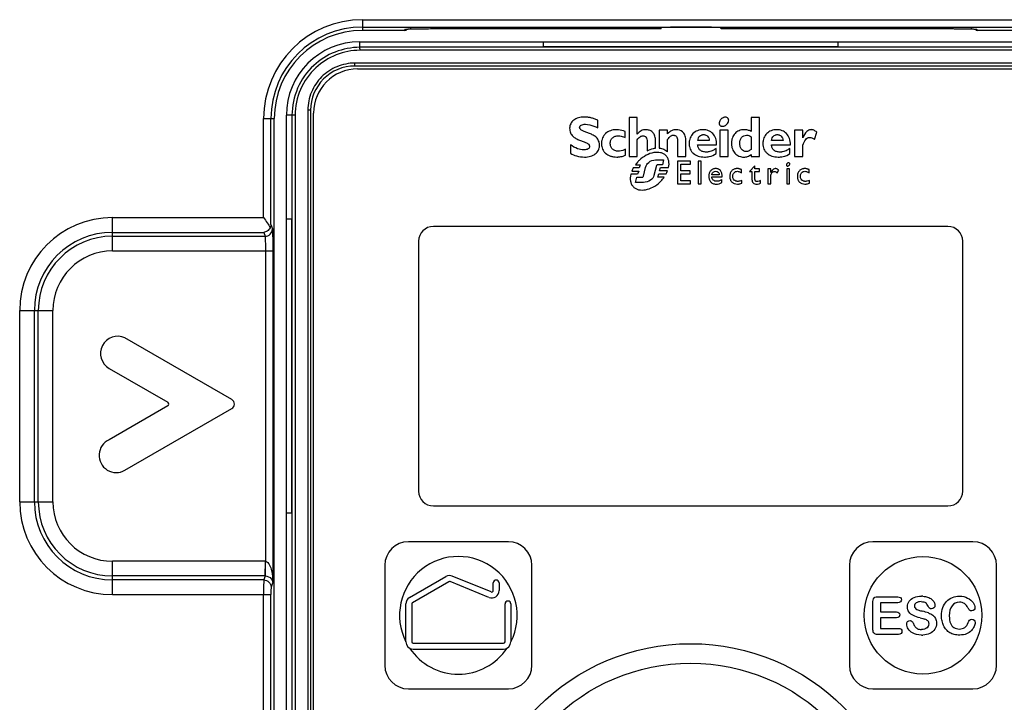
# Model space of a CAD drawing. Units: millimetres. Extents: x 0 to 841, y 0 to 594.
# Drawn here: x 388 to 455, y 308 to 355 of the extents above; entities that cross this region are included whole.
import ezdxf

# ---------------------------------------------------------------- set-up
doc = ezdxf.new("R2010")
doc.units = ezdxf.units.MM
doc.header["$LTSCALE"] = 46.255
doc.layers.add('00_COMPONENTS', color=7, linetype='CONTINUOUS')

msp = doc.modelspace()

# ---------------------------------------------------------------- linework, layer by layer
at = {"layer": '00_COMPONENTS', "color": 9, "linetype": 'Continuous'}
for p, q in [((411.78, 354.902), (411.78, 354.175)), ((411.78, 354.902), (456.28, 354.902)), ((411.78, 354.402), (456.28, 354.402)), ((416.967, 354.294), (417.009, 354.294)), ((451.252, 354.294), (451.306, 354.294)), ((414.63, 354.175), (414.709, 354.254)), ((453.552, 354.254), (453.631, 354.175)), ((411.6, 353.023), (411.6, 353.4)), ((456.939, 351.95), (411.262, 351.95)), ((407.198, 348.4), (406.6, 348.4)), ((406.984, 348.4), (406.984, 274.5)), ((407.198, 348.4), (407.198, 274.5)), ((408.063, 348.75), (408.063, 274.15)), ((408.25, 348.75), (408.063, 348.75)), ((405.053, 341.441), (405.053, 348.175)), ((405.053, 348.175), (405.78, 348.175)), ((405.553, 340.966), (405.553, 348.175)), ((394.78, 339.176), (394.78, 341.441)), ((394.78, 341.441), (405.053, 341.441)), ((405.553, 340.966), (405.651, 340.674)), ((394.78, 340.442), (405.062, 340.442)), ((405.062, 340.442), (405.151, 340.174)), ((394.78, 340.174), (405.151, 340.174)), ((394.78, 339.176), (405.676, 339.176)), ((405.176, 339.176), (405.176, 318.074)), ((405.676, 339.176), (405.676, 316.65)), ((388.465, 322.125), (388.465, 335.125)), ((388.465, 335.125), (390.729, 335.125)), ((389.463, 322.125), (389.463, 335.125)), ((389.731, 322.125), (389.731, 335.125)), ((390.729, 322.125), (390.729, 335.125)), ((388.465, 322.125), (390.729, 322.125)), ((394.78, 315.809), (394.78, 318.074)), ((405.151, 318.074), (394.78, 318.074)), ((405.151, 318.074), (405.151, 317.075)), ((405.159, 317.075), (405.176, 318.074)), ((405.151, 317.075), (394.78, 317.075)), ((405.062, 316.808), (394.78, 316.808)), ((405.151, 317.075), (405.062, 316.808)), ((405.676, 316.65), (405.562, 316.308)), ((394.78, 315.809), (405.553, 315.809)), ((405.053, 275.375), (405.053, 315.809)), ((405.553, 275.375), (405.553, 315.809))]:
    msp.add_line(p, q, dxfattribs=at)
at = {"layer": '00_COMPONENTS', "color": 7, "linetype": 'Continuous'}
for p, q in [((414.842, 354.263), (414.846, 354.267)), ((414.846, 354.267), (414.892, 354.269)), ((414.892, 354.269), (414.948, 354.271)), ((414.948, 354.271), (415.014, 354.273)), ((415.014, 354.273), (415.09, 354.275)), ((415.09, 354.275), (415.178, 354.278)), ((415.178, 354.278), (415.276, 354.28)), ((415.276, 354.28), (415.386, 354.282)), ((415.386, 354.282), (415.506, 354.284)), ((415.506, 354.284), (415.637, 354.286)), ((415.637, 354.286), (415.778, 354.287)), ((415.778, 354.287), (415.93, 354.289)), ((415.93, 354.289), (416.091, 354.29)), ((416.091, 354.29), (416.26, 354.291)), ((416.26, 354.291), (416.438, 354.292)), ((416.438, 354.292), (416.623, 354.293)), ((416.623, 354.293), (416.813, 354.293)), ((416.813, 354.293), (417.009, 354.294)), ((417.009, 354.294), (432.085, 354.294)), ((432.122, 354.367), (432.085, 354.294)), ((435.139, 354.384), (433.122, 354.384)), ((436.176, 354.294), (436.139, 354.367)), ((436.176, 354.294), (451.365, 354.294)), ((451.365, 354.294), (451.576, 354.293)), ((451.576, 354.293), (451.781, 354.292)), ((451.781, 354.292), (451.977, 354.292)), ((451.977, 354.292), (452.164, 354.29)), ((452.164, 354.29), (452.34, 354.289)), ((452.34, 354.289), (452.504, 354.287)), ((452.504, 354.287), (452.657, 354.285)), ((452.657, 354.285), (452.797, 354.283)), ((452.797, 354.283), (452.925, 354.281)), ((452.925, 354.281), (453.039, 354.279)), ((453.039, 354.279), (453.141, 354.276)), ((453.141, 354.276), (453.23, 354.274)), ((453.23, 354.274), (453.306, 354.271)), ((453.415, 354.267), (453.419, 354.263)), ((414.63, 354.175), (411.78, 354.175)), ((456.28, 354.175), (453.631, 354.175)), ((411.6, 353.4), (456.6, 353.4)), ((424.1, 353.046), (424.1, 353.4)), ((444.1, 353.046), (424.1, 353.046)), ((444.1, 353.4), (444.1, 353.046)), ((456.95, 351.75), (411.251, 351.75)), ((411.45, 351.55), (456.75, 351.55)), ((406.6, 274.5), (406.6, 348.4)), ((408.25, 348.75), (408.25, 274.15)), ((408.45, 274.35), (408.45, 348.55)), ((429.907, 348.246), (429.907, 345.6)), ((430.471, 348.246), (429.907, 348.246)), ((430.471, 347.122), (430.471, 348.246)), ((438.211, 348.246), (438.211, 347.31)), ((438.775, 348.246), (438.211, 348.246)), ((438.775, 345.595), (438.775, 348.246)), ((405.78, 275.576), (405.78, 348.175)), ((427.78, 347.556), (427.78, 348.072)), ((429.648, 346.887), (429.648, 347.307)), ((431.969, 347.389), (431.969, 346.17)), ((432.532, 347.389), (431.969, 347.389)), ((432.532, 347.132), (432.532, 347.389)), ((436.082, 347.389), (436.082, 345.594)), ((436.645, 347.389), (436.082, 347.389)), ((436.645, 345.594), (436.645, 347.389)), ((438.211, 346.942), (438.211, 346.085)), ((441.162, 347.391), (441.162, 345.597)), ((441.726, 347.391), (441.162, 347.391)), ((441.726, 346.876), (441.726, 347.391)), ((442.523, 346.763), (442.678, 347.26)), ((425.922, 346.389), (425.922, 345.818)), ((430.471, 345.6), (430.471, 346.737)), ((431.139, 346.616), (431.139, 345.986)), ((431.703, 346.165), (431.703, 346.737)), ((432.532, 345.913), (432.532, 346.751)), ((433.206, 346.689), (433.206, 345.599)), ((433.769, 345.599), (433.769, 346.735)), ((434.576, 346.396), (435.864, 346.396)), ((435.366, 346.693), (434.588, 346.693)), ((439.596, 346.396), (440.883, 346.396)), ((440.387, 346.693), (439.607, 346.693)), ((441.726, 345.597), (441.726, 346.371)), ((429.675, 345.683), (429.675, 346.088)), ((429.907, 345.6), (430.471, 345.6)), ((433.206, 345.599), (433.769, 345.599)), ((435.832, 345.8), (435.832, 346.151)), ((436.082, 345.594), (436.645, 345.594)), ((438.211, 345.74), (438.211, 345.595)), ((438.211, 345.595), (438.775, 345.595)), ((440.853, 345.8), (440.853, 346.151)), ((441.162, 345.597), (441.726, 345.597)), ((430.342, 345.04), (430.675, 345.04)), ((430.675, 345.04), (430.597, 344.819)), ((431.786, 344.993), (431.606, 344.312)), ((431.715, 345.363), (432.26, 345.363)), ((432.19, 345.041), (431.861, 345.041)), ((432.26, 345.363), (432.19, 345.041)), ((433.207, 345.283), (433.207, 343.74)), ((434.081, 345.283), (433.207, 345.283)), ((433.426, 344.619), (433.426, 345.084)), ((433.426, 345.084), (434.081, 345.084)), ((434.081, 345.084), (434.081, 345.283)), ((434.615, 345.283), (434.615, 343.74)), ((434.816, 345.283), (434.615, 345.283)), ((434.816, 343.74), (434.816, 345.283)), ((438.469, 344.968), (438.092, 344.577)), ((438.469, 344.757), (438.469, 344.968)), ((430.495, 344.389), (430.03, 344.389)), ((430.098, 344.61), (430.57, 344.61)), ((430.597, 344.819), (430.199, 344.819)), ((430.57, 344.61), (430.495, 344.389)), ((430.895, 344.264), (431.037, 344.859)), ((431.868, 344.195), (431.934, 344.415)), ((431.934, 344.415), (432.434, 344.415)), ((431.984, 344.625), (432.045, 344.846)), ((432.531, 344.625), (431.984, 344.625)), ((432.045, 344.846), (432.599, 344.846)), ((434.058, 344.619), (433.426, 344.619)), ((433.426, 343.94), (433.426, 344.419)), ((433.426, 344.419), (434.058, 344.419)), ((434.058, 344.419), (434.058, 344.619)), ((435.531, 344.219), (436.246, 344.219)), ((436.046, 344.352), (435.535, 344.352)), ((437.555, 344.49), (437.555, 344.707)), ((438.092, 344.577), (438.269, 344.577)), ((438.269, 344.577), (438.269, 344.039)), ((438.791, 344.757), (438.469, 344.757)), ((438.469, 344.054), (438.469, 344.577)), ((438.469, 344.577), (438.791, 344.577)), ((438.791, 344.577), (438.791, 344.757)), ((439.357, 344.757), (439.357, 343.74)), ((439.558, 344.757), (439.357, 344.757)), ((439.558, 344.522), (439.558, 344.757)), ((439.558, 343.74), (439.558, 344.27)), ((439.992, 344.482), (440.098, 344.659)), ((440.63, 344.757), (440.63, 343.74)), ((440.83, 344.757), (440.63, 344.757)), ((440.83, 343.74), (440.83, 344.757)), ((442.153, 344.49), (442.153, 344.707)), ((430.355, 343.834), (430.447, 344.184)), ((430.888, 343.834), (430.355, 343.834)), ((430.447, 344.184), (430.789, 344.184)), ((432.297, 344.195), (431.868, 344.195)), ((433.207, 343.74), (434.1, 343.74)), ((434.1, 343.94), (433.426, 343.94)), ((434.1, 343.74), (434.1, 343.94)), ((434.615, 343.74), (434.816, 343.74)), ((436.228, 343.84), (436.228, 344.035)), ((437.578, 343.779), (437.578, 343.977)), ((438.843, 343.788), (438.843, 343.976)), ((439.357, 343.74), (439.558, 343.74)), ((440.63, 343.74), (440.83, 343.74)), ((442.176, 343.779), (442.176, 343.977)), ((406.6, 341.35), (406.954, 341.35)), ((406.954, 341.35), (406.954, 321.35)), ((451.6, 340.839), (416.6, 340.839)), ((415.6, 339.839), (415.6, 322.839)), ((452.6, 322.839), (452.6, 339.839)), ((402.895, 329.068), (395.621, 333.268)), ((394.547, 331.192), (398.54, 328.886)), ((398.54, 328.644), (394.547, 326.338)), ((395.621, 324.262), (402.895, 328.462)), ((416.6, 321.839), (451.6, 321.839)), ((406.954, 321.35), (406.6, 321.35)), ((421.7, 319.4), (414.9, 319.4)), ((453.3, 319.4), (446.5, 319.4)), ((413.3, 317.8), (413.3, 311)), ((423.3, 311), (423.3, 317.8)), ((444.9, 317.8), (444.9, 311)), ((454.9, 311), (454.9, 317.8)), ((414.978, 315.605), (417.451, 317.033)), ((420.535, 315.986), (417.89, 317.063)), ((417.651, 316.686), (415.178, 315.258)), ((420.384, 315.615), (417.739, 316.692)), ((420.673, 316.078), (420.673, 316.6)), ((421.073, 316.6), (421.073, 316.078)), ((446.818, 315.656), (448.185, 315.656)), ((414.728, 312.601), (414.728, 315.172)), ((415.128, 315.172), (415.128, 312.6)), ((421.473, 312.6), (421.473, 315.172)), ((421.873, 315.172), (421.873, 312.601)), ((446.5, 313.417), (446.5, 315.339)), ((448.185, 315.257), (447.018, 315.257)), ((447.018, 315.257), (447.018, 314.629)), ((447.018, 314.629), (448.093, 314.629)), ((448.093, 314.239), (447.018, 314.239)), ((447.018, 314.239), (447.018, 313.511)), ((447.018, 313.511), (448.225, 313.511)), ((448.225, 313.1), (446.818, 313.1)), ((415.228, 312.5), (421.373, 312.5)), ((415.228, 312.1), (421.373, 312.1)), ((414.9, 309.4), (421.7, 309.4)), ((446.5, 309.4), (453.3, 309.4))]:
    msp.add_line(p, q, dxfattribs=at)
for points in [[(414.768, 354.261), (414.768, 354.261), (414.77, 354.262), (414.776, 354.262), (414.785, 354.263), (414.796, 354.264), (414.81, 354.265), (414.827, 354.266), (414.846, 354.267)], [(453.306, 354.271), (453.369, 354.269), (453.396, 354.268), (453.42, 354.266), (453.44, 354.265), (453.457, 354.264), (453.471, 354.263), (453.482, 354.262), (453.486, 354.262)]]:
    msp.add_lwpolyline(points, dxfattribs=at)
for centre, radius in [((449.9, 314.4), 4), ((434.1, 297.8), 14.671), ((434.1, 297.8), 13.339)]:
    msp.add_circle(centre, radius, dxfattribs=at)
at = {"layer": '00_COMPONENTS', "color": 9, "linetype": 'Continuous'}
for centre, radius, start, end in [((411.78, 348.175), 6.727, 90, 180), ((411.78, 348.175), 6.227, 90, 180), ((415.619, 334.207), 20.075, 91.48338, 91.67941), ((452.646, 334.378), 19.904, 88.31569, 88.50949), ((434.1, -14914.887), 15267.927, 89.9155655, 90.0844353), ((434.1, -14899.962), 15252.801, 89.915523, 90.084477), ((394.78, 335.125), 6.316, 90, 180), ((394.78, 335.125), 5.317, 90, 180), ((394.78, 335.125), 5.05, 90, 180), ((394.78, 335.125), 4.051, 90, 180), ((394.78, 322.125), 6.316, 180, 270), ((394.78, 322.125), 5.317, 180, 270), ((394.78, 322.125), 5.05, 180, 270), ((394.78, 322.125), 4.051, 180, 270)]:
    msp.add_arc(centre, radius, start, end, dxfattribs=at)
at = {"layer": '00_COMPONENTS', "color": 7, "linetype": 'Continuous'}
for centre, radius, start, end in [((411.78, 348.175), 6, 90, 180), ((411.6, 348.4), 5, 90, 180), ((411.25, 348.75), 3, 89.99346, 180), ((411.45, 348.55), 3, 90, 180), ((416.6, 339.839), 1, 90, 180), ((451.6, 339.839), 1, 0, 90), ((395.132, 332.205), 1.17, 65.27963, 240), ((398.47, 328.765), 0.14, 300, 60), ((402.72, 328.765), 0.35, 300, 60), ((395.036, 325.275), 1.17, 114.72037, 300), ((416.6, 322.839), 1, 180, 270), ((451.6, 322.839), 1, 270, 360), ((414.9, 317.8), 1.6, 90, 180), ((421.7, 317.8), 1.6, 0, 90), ((446.5, 317.8), 1.6, 90, 180), ((453.3, 317.8), 1.6, 0, 90), ((418.3, 314.4), 4, 333.26898, 206.73102), ((417.701, 316.6), 0.5, 67.83993, 120), ((420.873, 316.6), 0.2, 0, 180), ((417.701, 316.6), 0.1, 67.83993, 120), ((415.228, 315.172), 0.5, 120, 180), ((420.573, 316.078), 0.5, 247.83993, 360), ((420.573, 316.078), 0.1, 247.83993, 360), ((449.804, 314.059), 1.64, 86.64236, 90.04115), ((415.228, 315.172), 0.1, 120, 180), ((421.673, 315.172), 0.2, 0, 180), ((449.811, 314.839), 1.783, 269.97371, 272.87626), ((415.228, 312.6), 0.5, 180, 270), ((418.3, 314.4), 4, 213.9959, 326.0041), ((415.228, 312.6), 0.1, 180, 270), ((421.373, 312.6), 0.5, 270, 360), ((421.373, 312.6), 0.1, 270, 360), ((414.9, 311), 1.6, 180, 270), ((421.7, 311), 1.6, 270, 360), ((446.5, 311), 1.6, 180, 270), ((453.3, 311), 1.6, 270, 360)]:
    msp.add_arc(centre, radius, start, end, dxfattribs=at)
for centre, major_axis, ratio, start_param, end_param in [((414.63, 354.475), (0.212, 0.212), 0.999695, -2.356347, -1.570796), ((433.122, 354.367), (1, 0), 0.017455, 1.570796, 3.132866), ((435.139, 354.367), (1, 0), 0.017455, 0.008727, 1.570796), ((453.631, 354.475), (0.212, -0.212), 0.999695, -1.570796, -0.785246)]:
    msp.add_ellipse(centre, major_axis=major_axis, ratio=ratio, start_param=start_param, end_param=end_param, dxfattribs=at)
at = {"layer": '00_COMPONENTS', "color": 9, "linetype": 'Continuous'}
for points, knots in [([(414.709, 354.254), (414.715, 354.26), (414.748, 354.258), (414.807, 354.267), (414.908, 354.269), (414.986, 354.273), (415.031, 354.274)], [0, 0, 0, 0, 0.07742, 0.271995, 0.581316, 1, 1, 1, 1]), ([(415.099, 354.276), (415.219, 354.279), (415.842, 354.291), (416.465, 354.293), (416.967, 354.294)], [0, 0, 0, 0, 0.192819, 1, 1, 1, 1]), ([(451.306, 354.294), (451.487, 354.294), (452.107, 354.292), (452.726, 354.287), (453.164, 354.276)], [0, 0, 0, 0, 0.292768, 1, 1, 1, 1]), ([(453.232, 354.274), (453.255, 354.273), (453.334, 354.271), (453.412, 354.268), (453.466, 354.264)], [0, 0, 0, 0, 0.306136, 1, 1, 1, 1]), ([(453.466, 354.264), (453.472, 354.264), (453.493, 354.263), (453.513, 354.261), (453.527, 354.259)], [0, 0, 0, 0, 0.305513, 1, 1, 1, 1]), ([(453.527, 354.259), (453.531, 354.259), (453.539, 354.257), (453.548, 354.258), (453.552, 354.254)], [0, 0, 0, 0, 0.391244, 1, 1, 1, 1]), ([(411.612, 352.823), (411.612, 352.848), (411.611, 352.895), (411.609, 352.95), (411.607, 352.985), (411.605, 353.004), (411.603, 353.015), (411.602, 353.022), (411.6, 353.023)], [0, 0, 0, 0, 0.374738, 0.69544, 0.819664, 0.91352, 0.974028, 1, 1, 1, 1]), ([(411.612, 352.823), (411.063, 352.822), (409.954, 352.612), (409.002, 352.007), (408.601, 351.632)], [0, 0, 0, 0, 0.499936, 1, 1, 1, 1]), ([(408.461, 351.787), (408, 351.359), (407.247, 350.301), (406.985, 349.029), (406.984, 348.4)], [0, 0, 0, 0, 0.499867, 1, 1, 1, 1]), ([(408.601, 351.632), (408.163, 351.223), (407.447, 350.213), (407.198, 349), (407.198, 348.4)], [0, 0, 0, 0, 0.499855, 1, 1, 1, 1]), ([(411.262, 351.95), (410.846, 351.95), (410.005, 351.783), (408.942, 351.072), (408.23, 350.008), (408.064, 349.166), (408.063, 348.75)], [0, 0, 0, 0, 0.249825, 0.499725, 0.749792, 1, 1, 1, 1]), ([(411.25, 351.75), (411.252, 351.75), (411.253, 351.757), (411.255, 351.767), (411.257, 351.786), (411.26, 351.821), (411.261, 351.877), (411.262, 351.924), (411.262, 351.95)], [0, 0, 0, 0, 0.02225, 0.079836, 0.172099, 0.296086, 0.619704, 1, 1, 1, 1]), ([(405.151, 340.174), (405.278, 340.175), (405.544, 340.281), (405.651, 340.546), (405.651, 340.674)], [0, 0, 0, 0, 0.500215, 1, 1, 1, 1]), ([(405.651, 340.674), (405.657, 340.657), (405.656, 340.595), (405.664, 340.473), (405.667, 340.285), (405.67, 340.139), (405.671, 340.057)], [0, 0, 0, 0, 0.088484, 0.292082, 0.600975, 1, 1, 1, 1]), ([(405.151, 340.174), (405.155, 340.166), (405.156, 340.135), (405.162, 340.074), (405.165, 339.979), (405.171, 339.801), (405.174, 339.529), (405.176, 339.3), (405.176, 339.176)], [0, 0, 0, 0, 0.028177, 0.090903, 0.186157, 0.310635, 0.628581, 1, 1, 1, 1]), ([(405.176, 318.074), (405.305, 318.064), (405.446, 317.861), (405.537, 317.625), (405.644, 317.242), (405.674, 316.913), (405.676, 316.65)], [0, 0, 0, 0, 0.24795, 0.374182, 0.499928, 1, 1, 1, 1]), ([(405.062, 316.808), (405.057, 316.778), (405.061, 316.674), (405.054, 316.465), (405.055, 316.162), (405.053, 315.933), (405.053, 315.809)], [0, 0, 0, 0, 0.090617, 0.310597, 0.628787, 1, 1, 1, 1]), ([(405.062, 316.808), (405.189, 316.808), (405.455, 316.701), (405.562, 316.436), (405.562, 316.308)], [0, 0, 0, 0, 0.500215, 1, 1, 1, 1]), ([(405.151, 317.075), (405.307, 317.074), (405.567, 316.972), (405.671, 316.735), (405.676, 316.65)], [0, 0, 0, 0, 0.648448, 1, 1, 1, 1]), ([(405.562, 316.308), (405.557, 316.294), (405.561, 316.241), (405.554, 316.137), (405.554, 315.985), (405.553, 315.871), (405.553, 315.809)], [0, 0, 0, 0, 0.090757, 0.310723, 0.628855, 1, 1, 1, 1])]:
    msp.add_open_spline(points, degree=3, knots=knots, dxfattribs=at)
at = {"layer": '00_COMPONENTS', "color": 7, "linetype": 'Continuous'}
for points, knots in [([(411.6, 353.023), (411.028, 353.022), (409.874, 352.804), (408.88, 352.176), (408.461, 351.787)], [0, 0, 0, 0, 0.499945, 1, 1, 1, 1]), ([(427.78, 348.072), (427.701, 348.106), (427.549, 348.166), (427.322, 348.232), (427.137, 348.265), (426.991, 348.277), (426.88, 348.28), (426.769, 348.276), (426.629, 348.263), (426.466, 348.231), (426.291, 348.165), (426.098, 348.05), (425.914, 347.841), (425.868, 347.624), (425.868, 347.517)], [0, 0, 0, 0, 0.109533, 0.208875, 0.302863, 0.349448, 0.396589, 0.444801, 0.490891, 0.577027, 0.655959, 0.728926, 0.863302, 1, 1, 1, 1]), ([(436.671, 348.144), (436.665, 348.16), (436.648, 348.192), (436.598, 348.243), (436.51, 348.279), (436.411, 348.273), (436.33, 348.248), (436.267, 348.216), (436.207, 348.175), (436.139, 348.111), (436.074, 348.02), (436.041, 347.916), (436.041, 347.836), (436.05, 347.799), (436.056, 347.782)], [0, 0, 0, 0, 0.054724, 0.107124, 0.213739, 0.333842, 0.401053, 0.473444, 0.547605, 0.62009, 0.7581, 0.884448, 0.943431, 1, 1, 1, 1]), ([(426.881, 345.561), (427.018, 345.561), (427.277, 345.59), (427.569, 345.724), (427.739, 345.883), (427.831, 346.024), (427.878, 346.158), (427.897, 346.274), (427.902, 346.362), (427.898, 346.448), (427.884, 346.549), (427.848, 346.665), (427.78, 346.787), (427.662, 346.925), (427.475, 347.057), (427.228, 347.169), (426.985, 347.256), (426.773, 347.336), (426.626, 347.415), (426.558, 347.503), (426.544, 347.567), (426.552, 347.623), (426.582, 347.683), (426.659, 347.744), (426.787, 347.785), (426.885, 347.793), (426.939, 347.793)], [0, 0, 0, 0, 0.105973, 0.198095, 0.240943, 0.283206, 0.32664, 0.349447, 0.37329, 0.394742, 0.414898, 0.452289, 0.487413, 0.521749, 0.590986, 0.661564, 0.729675, 0.789605, 0.8364, 0.855219, 0.873393, 0.885657, 0.89777, 0.924588, 0.95824, 1, 1, 1, 1]), ([(426.939, 347.793), (427.137, 347.793), (427.426, 347.708), (427.694, 347.594), (427.78, 347.556)], [0, 0, 0, 0, 0.676833, 1, 1, 1, 1]), ([(436.056, 347.782), (436.057, 347.782), (436.063, 347.765), (436.08, 347.733), (436.129, 347.682), (436.217, 347.647), (436.316, 347.652), (436.397, 347.678), (436.461, 347.709), (436.52, 347.75), (436.588, 347.814), (436.653, 347.906), (436.686, 348.009), (436.687, 348.089), (436.678, 348.126), (436.671, 348.144)], [0, 0, 0, 0, 0.000615, 0.055021, 0.107121, 0.213378, 0.333464, 0.400719, 0.473139, 0.547406, 0.619978, 0.75808, 0.884321, 0.94312, 1, 1, 1, 1]), ([(425.868, 347.517), (425.868, 347.413), (425.9, 347.214), (426.069, 346.975), (426.294, 346.818), (426.541, 346.709), (426.784, 346.625), (426.996, 346.544), (427.167, 346.453), (427.222, 346.342), (427.222, 346.292)], [0, 0, 0, 0, 0.159686, 0.297979, 0.435275, 0.575047, 0.710092, 0.829255, 0.92341, 1, 1, 1, 1]), ([(429.045, 347.423), (428.907, 347.423), (428.641, 347.382), (428.354, 347.214), (428.19, 347.028), (428.099, 346.866), (428.053, 346.715), (428.034, 346.587), (428.029, 346.487), (428.033, 346.386), (428.052, 346.258), (428.097, 346.107), (428.187, 345.946), (428.353, 345.761), (428.584, 345.635), (428.848, 345.572), (429.02, 345.56), (429.121, 345.563), (429.148, 345.564)], [0, 0, 0, 0, 0.130051, 0.247782, 0.304961, 0.36245, 0.421636, 0.452369, 0.484091, 0.51629, 0.547282, 0.60642, 0.663364, 0.719963, 0.838472, 0.903972, 0.97505, 1, 1, 1, 1]), ([(429.169, 345.964), (429.095, 345.964), (428.952, 345.985), (428.799, 346.08), (428.714, 346.184), (428.667, 346.275), (428.644, 346.361), (428.634, 346.434), (428.632, 346.491), (428.634, 346.548), (428.644, 346.62), (428.668, 346.704), (428.716, 346.795), (428.804, 346.897), (428.964, 346.989), (429.111, 347.009), (429.189, 347.009)], [0, 0, 0, 0, 0.131366, 0.24933, 0.307527, 0.367204, 0.429987, 0.463054, 0.49745, 0.53133, 0.563881, 0.625726, 0.68479, 0.742926, 0.863093, 1, 1, 1, 1]), ([(429.648, 347.307), (429.501, 347.361), (429.298, 347.409), (429.093, 347.423), (429.045, 347.423)], [0, 0, 0, 0, 0.764124, 1, 1, 1, 1]), ([(429.189, 347.009), (429.306, 347.009), (429.466, 346.972), (429.611, 346.907), (429.648, 346.887)], [0, 0, 0, 0, 0.73654, 1, 1, 1, 1]), ([(431.703, 346.737), (431.703, 346.842), (431.674, 347.039), (431.514, 347.273), (431.327, 347.378), (431.168, 347.416), (431.033, 347.427), (430.886, 347.412), (430.675, 347.332), (430.546, 347.213), (430.471, 347.122)], [0, 0, 0, 0, 0.183111, 0.333063, 0.473233, 0.543538, 0.614056, 0.706482, 0.797048, 1, 1, 1, 1]), ([(430.471, 346.737), (430.524, 346.813), (430.621, 346.945), (430.781, 347.009), (430.848, 347.009)], [0, 0, 0, 0, 0.584552, 1, 1, 1, 1]), ([(430.848, 347.009), (430.888, 347.009), (430.97, 346.996), (431.118, 346.877), (431.139, 346.719), (431.139, 346.616)], [0, 0, 0, 0, 0.222919, 0.437054, 1, 1, 1, 1]), ([(433.116, 347.423), (433.01, 347.423), (432.781, 347.377), (432.609, 347.221), (432.532, 347.132)], [0, 0, 0, 0, 0.474593, 1, 1, 1, 1]), ([(432.532, 346.751), (432.564, 346.799), (432.624, 346.882), (432.721, 346.981), (432.807, 347.029), (432.875, 347.045), (432.928, 347.048), (432.983, 347.044), (433.055, 347.024), (433.137, 346.965), (433.197, 346.841), (433.206, 346.744), (433.206, 346.689)], [0, 0, 0, 0, 0.170019, 0.298653, 0.402055, 0.450671, 0.500394, 0.557008, 0.611069, 0.717764, 0.840378, 1, 1, 1, 1]), ([(433.769, 346.735), (433.769, 346.847), (433.739, 347.053), (433.523, 347.347), (433.268, 347.423), (433.116, 347.423)], [0, 0, 0, 0, 0.31833, 0.568753, 1, 1, 1, 1]), ([(434.939, 347.423), (434.81, 347.423), (434.558, 347.381), (434.292, 347.21), (434.14, 347.024), (434.056, 346.861), (434.013, 346.71), (433.995, 346.583), (433.991, 346.482), (433.995, 346.382), (434.014, 346.254), (434.059, 346.104), (434.149, 345.944), (434.316, 345.761), (434.614, 345.598), (434.888, 345.562), (435.033, 345.562)], [0, 0, 0, 0, 0.127165, 0.244319, 0.302474, 0.361758, 0.423403, 0.455535, 0.488725, 0.522093, 0.554232, 0.615632, 0.674875, 0.733878, 0.857689, 1, 1, 1, 1]), ([(434.588, 346.693), (434.593, 346.75), (434.616, 346.855), (434.699, 346.989), (434.804, 347.056), (434.9, 347.082), (434.977, 347.088), (435.055, 347.082), (435.15, 347.056), (435.254, 346.987), (435.338, 346.854), (435.361, 346.749), (435.366, 346.693)], [0, 0, 0, 0, 0.13973, 0.26026, 0.375239, 0.435882, 0.500829, 0.565068, 0.62542, 0.740762, 0.861625, 1, 1, 1, 1]), ([(435.864, 346.396), (435.87, 346.542), (435.84, 346.822), (435.632, 347.17), (435.312, 347.38), (435.064, 347.423), (434.939, 347.423)], [0, 0, 0, 0, 0.283841, 0.526977, 0.758785, 1, 1, 1, 1]), ([(438.211, 347.31), (438.138, 347.346), (438.024, 347.389), (437.864, 347.418), (437.753, 347.424), (437.65, 347.42), (437.531, 347.403), (437.338, 347.346), (437.145, 347.212), (437.009, 347.03), (436.932, 346.87), (436.894, 346.721), (436.878, 346.594), (436.874, 346.495), (436.878, 346.396), (436.894, 346.27), (436.932, 346.123), (437.007, 345.962), (437.14, 345.779), (437.286, 345.67), (437.396, 345.624), (437.406, 345.62)], [0, 0, 0, 0, 0.081534, 0.121427, 0.161906, 0.193492, 0.224018, 0.282541, 0.394259, 0.450916, 0.509639, 0.571601, 0.604167, 0.63794, 0.671052, 0.70316, 0.764695, 0.823375, 0.87998, 0.989947, 1, 1, 1, 1]), ([(437.444, 346.482), (437.444, 346.627), (437.483, 346.853), (437.703, 347.026), (437.83, 347.047), (437.895, 347.047)], [0, 0, 0, 0, 0.537107, 0.759601, 1, 1, 1, 1]), ([(437.895, 347.047), (437.951, 347.047), (438.063, 347.022), (438.166, 346.974), (438.211, 346.942)], [0, 0, 0, 0, 0.500422, 1, 1, 1, 1]), ([(439.958, 347.423), (439.829, 347.423), (439.577, 347.381), (439.311, 347.21), (439.16, 347.024), (439.075, 346.861), (439.032, 346.71), (439.015, 346.583), (439.01, 346.482), (439.015, 346.382), (439.033, 346.254), (439.079, 346.104), (439.169, 345.944), (439.335, 345.761), (439.634, 345.598), (439.907, 345.562), (440.051, 345.562)], [0, 0, 0, 0, 0.127156, 0.244283, 0.302433, 0.361723, 0.423382, 0.455524, 0.488727, 0.522107, 0.554257, 0.615678, 0.674938, 0.733952, 0.857755, 1, 1, 1, 1]), ([(439.607, 346.693), (439.613, 346.75), (439.635, 346.855), (439.718, 346.989), (439.823, 347.056), (439.918, 347.082), (439.996, 347.088), (440.073, 347.082), (440.169, 347.056), (440.274, 346.987), (440.358, 346.855), (440.382, 346.749), (440.387, 346.693)], [0, 0, 0, 0, 0.139695, 0.260023, 0.374647, 0.435148, 0.500042, 0.564273, 0.624723, 0.740416, 0.861562, 1, 1, 1, 1]), ([(440.883, 346.396), (440.889, 346.542), (440.858, 346.822), (440.651, 347.17), (440.331, 347.38), (440.083, 347.423), (439.958, 347.423)], [0, 0, 0, 0, 0.283851, 0.527032, 0.758858, 1, 1, 1, 1]), ([(442.678, 347.26), (442.613, 347.308), (442.522, 347.373), (442.391, 347.418), (442.307, 347.427), (442.225, 347.419), (442.116, 347.383), (441.907, 347.231), (441.796, 347.026), (441.726, 346.876)], [0, 0, 0, 0, 0.192962, 0.264104, 0.330419, 0.394811, 0.459908, 0.603171, 1, 1, 1, 1]), ([(441.726, 346.371), (441.777, 346.507), (441.853, 346.695), (442.036, 346.869), (442.19, 346.908), (442.359, 346.863), (442.463, 346.801), (442.523, 346.763)], [0, 0, 0, 0, 0.39423, 0.537844, 0.670619, 0.805482, 1, 1, 1, 1]), ([(426.83, 346.048), (426.687, 346.048), (426.357, 346.11), (426.076, 346.287), (425.922, 346.389)], [0, 0, 0, 0, 0.435808, 1, 1, 1, 1]), ([(427.222, 346.292), (427.222, 346.256), (427.206, 346.183), (427.118, 346.099), (426.987, 346.055), (426.886, 346.048), (426.83, 346.048)], [0, 0, 0, 0, 0.207118, 0.4155, 0.671193, 1, 1, 1, 1]), ([(435.832, 346.151), (435.773, 346.108), (435.662, 346.035), (435.494, 345.951), (435.358, 345.913), (435.25, 345.9), (435.154, 345.896), (435.045, 345.903), (434.931, 345.928), (434.83, 345.969), (434.717, 346.044), (434.61, 346.185), (434.581, 346.324), (434.576, 346.396)], [0, 0, 0, 0, 0.137688, 0.251595, 0.353373, 0.403687, 0.455606, 0.535678, 0.608707, 0.676134, 0.739778, 0.863818, 1, 1, 1, 1]), ([(438.211, 346.085), (438.161, 346.04), (438.083, 345.981), (437.977, 345.947), (437.92, 345.939), (437.859, 345.936), (437.783, 345.944), (437.668, 345.982), (437.546, 346.084), (437.46, 346.267), (437.444, 346.407), (437.444, 346.482)], [0, 0, 0, 0, 0.174499, 0.249241, 0.286558, 0.324961, 0.407532, 0.485232, 0.637478, 0.804532, 1, 1, 1, 1]), ([(440.853, 346.151), (440.793, 346.108), (440.682, 346.035), (440.514, 345.951), (440.377, 345.913), (440.269, 345.9), (440.173, 345.896), (440.065, 345.903), (439.951, 345.928), (439.85, 345.969), (439.737, 346.044), (439.63, 346.185), (439.6, 346.324), (439.596, 346.396)], [0, 0, 0, 0, 0.137711, 0.251746, 0.353791, 0.404298, 0.456454, 0.536082, 0.608839, 0.676132, 0.739736, 0.863813, 1, 1, 1, 1]), ([(425.922, 345.818), (426.053, 345.751), (426.354, 345.598), (426.694, 345.561), (426.881, 345.561)], [0, 0, 0, 0, 0.440847, 1, 1, 1, 1]), ([(429.148, 345.564), (429.169, 345.566), (429.24, 345.571), (429.418, 345.599), (429.572, 345.645), (429.675, 345.683)], [0, 0, 0, 0, 0.118208, 0.392092, 1, 1, 1, 1]), ([(429.675, 346.088), (429.543, 346.039), (429.378, 345.975), (429.203, 345.964), (429.169, 345.964)], [0, 0, 0, 0, 0.805717, 1, 1, 1, 1]), ([(432.599, 344.846), (432.63, 344.993), (432.643, 345.222), (432.559, 345.464), (432.487, 345.581), (432.398, 345.685), (432.256, 345.789), (431.975, 345.891), (431.557, 345.884), (431.048, 345.697), (430.737, 345.469), (430.592, 345.33)], [0, 0, 0, 0, 0.156713, 0.22817, 0.263251, 0.298544, 0.37011, 0.443665, 0.605139, 0.791198, 1, 1, 1, 1]), ([(431.139, 345.986), (431.274, 346.055), (431.461, 346.126), (431.656, 346.159), (431.703, 346.165)], [0, 0, 0, 0, 0.763432, 1, 1, 1, 1]), ([(431.969, 346.17), (432.075, 346.159), (432.279, 346.106), (432.468, 345.993), (432.532, 345.913)], [0, 0, 0, 0, 0.509528, 1, 1, 1, 1]), ([(435.033, 345.562), (435.143, 345.562), (435.426, 345.58), (435.695, 345.699), (435.832, 345.8)], [0, 0, 0, 0, 0.393708, 1, 1, 1, 1]), ([(437.712, 345.561), (437.8, 345.561), (437.983, 345.585), (438.139, 345.683), (438.211, 345.74)], [0, 0, 0, 0, 0.490405, 1, 1, 1, 1]), ([(440.051, 345.562), (440.163, 345.562), (440.446, 345.58), (440.715, 345.699), (440.853, 345.8)], [0, 0, 0, 0, 0.39371, 1, 1, 1, 1]), ([(430.592, 345.33), (430.568, 345.307), (430.478, 345.217), (430.398, 345.117), (430.342, 345.04)], [0, 0, 0, 0, 0.255877, 1, 1, 1, 1]), ([(431.037, 344.859), (431.06, 344.991), (431.241, 345.264), (431.55, 345.363), (431.715, 345.363)], [0, 0, 0, 0, 0.448612, 1, 1, 1, 1]), ([(431.861, 345.041), (431.847, 345.041), (431.813, 345.038), (431.795, 345.008), (431.786, 344.993)], [0, 0, 0, 0, 0.449431, 1, 1, 1, 1]), ([(440.837, 345.123), (440.829, 345.146), (440.791, 345.173), (440.737, 345.168), (440.692, 345.15), (440.653, 345.119), (440.625, 345.079), (440.612, 345.036), (440.614, 345.007), (440.619, 344.994), (440.619, 344.994)], [0, 0, 0, 0, 0.205581, 0.326752, 0.467514, 0.615388, 0.754671, 0.882023, 0.99761, 1, 1, 1, 1]), ([(440.619, 344.994), (440.623, 344.983), (440.638, 344.962), (440.676, 344.947), (440.719, 344.949), (440.764, 344.967), (440.803, 344.999), (440.838, 345.048), (440.847, 345.098), (440.837, 345.123)], [0, 0, 0, 0, 0.103518, 0.211011, 0.332932, 0.473939, 0.62182, 0.761576, 1, 1, 1, 1]), ([(430.03, 344.389), (429.994, 344.233), (429.975, 343.993), (430.058, 343.737), (430.131, 343.614), (430.221, 343.509), (430.363, 343.405), (430.642, 343.306), (431.058, 343.315), (431.565, 343.503), (431.876, 343.731), (432.021, 343.87)], [0, 0, 0, 0, 0.163713, 0.237491, 0.2734, 0.309347, 0.379262, 0.451306, 0.610093, 0.793674, 1, 1, 1, 1]), ([(430.789, 344.184), (430.807, 344.184), (430.854, 344.199), (430.88, 344.24), (430.895, 344.264)], [0, 0, 0, 0, 0.377302, 1, 1, 1, 1]), ([(431.606, 344.312), (431.583, 344.18), (431.368, 343.917), (431.057, 343.834), (430.888, 343.834)], [0, 0, 0, 0, 0.441121, 1, 1, 1, 1]), ([(436.246, 344.219), (436.246, 344.301), (436.232, 344.451), (436.143, 344.643), (436.015, 344.738), (435.899, 344.772), (435.803, 344.78), (435.705, 344.771), (435.583, 344.735), (435.451, 344.643), (435.369, 344.501), (435.336, 344.37), (435.33, 344.29), (435.331, 344.245), (435.331, 344.237)], [0, 0, 0, 0, 0.153832, 0.27511, 0.382788, 0.438702, 0.49873, 0.561453, 0.62064, 0.733939, 0.851443, 0.915454, 0.984338, 1, 1, 1, 1]), ([(435.331, 344.237), (435.332, 344.21), (435.338, 344.15), (435.368, 344.027), (435.447, 343.877), (435.61, 343.748), (435.75, 343.72), (435.822, 343.72)], [0, 0, 0, 0, 0.100492, 0.230084, 0.480167, 0.727803, 1, 1, 1, 1]), ([(436.228, 344.035), (436.173, 343.999), (436.086, 343.952), (435.963, 343.918), (435.879, 343.91), (435.805, 343.915), (435.724, 343.934), (435.634, 343.984), (435.561, 344.089), (435.538, 344.173), (435.531, 344.219)], [0, 0, 0, 0, 0.223814, 0.327383, 0.429253, 0.507367, 0.578786, 0.709754, 0.843641, 1, 1, 1, 1]), ([(435.535, 344.352), (435.547, 344.42), (435.599, 344.56), (435.744, 344.604), (435.809, 344.604)], [0, 0, 0, 0, 0.513594, 1, 1, 1, 1]), ([(435.809, 344.604), (435.87, 344.604), (436.006, 344.555), (436.043, 344.418), (436.046, 344.352)], [0, 0, 0, 0, 0.482504, 1, 1, 1, 1]), ([(437.555, 344.707), (437.532, 344.717), (437.487, 344.736), (437.416, 344.759), (437.355, 344.771), (437.303, 344.776), (437.257, 344.777), (437.206, 344.775), (437.135, 344.766), (437.053, 344.742), (436.966, 344.695), (436.867, 344.608), (436.779, 344.449), (436.761, 344.304), (436.761, 344.227)], [0, 0, 0, 0, 0.066594, 0.129954, 0.194894, 0.229661, 0.266894, 0.31638, 0.36377, 0.453428, 0.538757, 0.62278, 0.797817, 1, 1, 1, 1]), ([(436.761, 344.227), (436.761, 344.158), (436.783, 344.022), (436.895, 343.852), (437.068, 343.742), (437.232, 343.716), (437.359, 343.724), (437.46, 343.74), (437.535, 343.758), (437.578, 343.779)], [0, 0, 0, 0, 0.186867, 0.359017, 0.532256, 0.722207, 0.796469, 0.871931, 1, 1, 1, 1]), ([(437.578, 343.977), (437.532, 343.956), (437.465, 343.93), (437.374, 343.912), (437.305, 343.907), (437.235, 343.912), (437.147, 343.934), (437.051, 343.991), (436.991, 344.085), (436.968, 344.173), (436.963, 344.245), (436.968, 344.318), (436.99, 344.406), (437.043, 344.501), (437.114, 344.552), (437.152, 344.569), (437.154, 344.569)], [0, 0, 0, 0, 0.122459, 0.176698, 0.229468, 0.291078, 0.348008, 0.452517, 0.55649, 0.613126, 0.674854, 0.735796, 0.792558, 0.896672, 0.99618, 1, 1, 1, 1]), ([(437.275, 344.593), (437.344, 344.593), (437.445, 344.562), (437.529, 344.508), (437.555, 344.49)], [0, 0, 0, 0, 0.687852, 1, 1, 1, 1]), ([(439.856, 344.777), (439.769, 344.777), (439.649, 344.672), (439.58, 344.562), (439.558, 344.522)], [0, 0, 0, 0, 0.653236, 1, 1, 1, 1]), ([(439.558, 344.27), (439.558, 344.348), (439.595, 344.499), (439.738, 344.584), (439.804, 344.584)], [0, 0, 0, 0, 0.54124, 1, 1, 1, 1]), ([(439.804, 344.584), (439.835, 344.584), (439.905, 344.554), (439.963, 344.511), (439.992, 344.482)], [0, 0, 0, 0, 0.430292, 1, 1, 1, 1]), ([(440.098, 344.659), (440.047, 344.708), (439.968, 344.766), (439.876, 344.777), (439.856, 344.777)], [0, 0, 0, 0, 0.777209, 1, 1, 1, 1]), ([(442.153, 344.707), (442.129, 344.717), (442.084, 344.736), (442.013, 344.759), (441.952, 344.771), (441.9, 344.776), (441.854, 344.777), (441.803, 344.775), (441.733, 344.766), (441.65, 344.742), (441.563, 344.695), (441.463, 344.608), (441.376, 344.45), (441.357, 344.304), (441.357, 344.227)], [0, 0, 0, 0, 0.06708, 0.130479, 0.195179, 0.229781, 0.266851, 0.316325, 0.363721, 0.453426, 0.538825, 0.62291, 0.79796, 1, 1, 1, 1]), ([(441.357, 344.227), (441.357, 344.158), (441.38, 344.022), (441.491, 343.852), (441.664, 343.742), (441.829, 343.716), (441.955, 343.724), (442.057, 343.74), (442.132, 343.759), (442.176, 343.779)], [0, 0, 0, 0, 0.186618, 0.358632, 0.531734, 0.721327, 0.795317, 0.870837, 1, 1, 1, 1]), ([(442.176, 343.977), (442.13, 343.956), (442.062, 343.93), (441.97, 343.912), (441.902, 343.907), (441.833, 343.912), (441.745, 343.934), (441.649, 343.991), (441.589, 344.085), (441.566, 344.173), (441.56, 344.245), (441.566, 344.318), (441.587, 344.406), (441.64, 344.501), (441.711, 344.552), (441.749, 344.569), (441.751, 344.569)], [0, 0, 0, 0, 0.123476, 0.17768, 0.230422, 0.291623, 0.348302, 0.452653, 0.556662, 0.613311, 0.675041, 0.735981, 0.792724, 0.896716, 0.995979, 1, 1, 1, 1]), ([(441.872, 344.593), (441.941, 344.593), (442.042, 344.562), (442.127, 344.508), (442.153, 344.49)], [0, 0, 0, 0, 0.687618, 1, 1, 1, 1]), ([(432.021, 343.87), (432.099, 343.944), (432.193, 344.052), (432.277, 344.167), (432.297, 344.195)], [0, 0, 0, 0, 0.755162, 1, 1, 1, 1]), ([(435.822, 343.72), (435.896, 343.72), (436.042, 343.735), (436.171, 343.802), (436.228, 343.84)], [0, 0, 0, 0, 0.520749, 1, 1, 1, 1]), ([(438.269, 344.039), (438.269, 343.958), (438.323, 343.773), (438.51, 343.72), (438.598, 343.72)], [0, 0, 0, 0, 0.480206, 1, 1, 1, 1]), ([(438.614, 343.901), (438.581, 343.901), (438.498, 343.924), (438.469, 344.011), (438.469, 344.054)], [0, 0, 0, 0, 0.431113, 1, 1, 1, 1]), ([(438.598, 343.72), (438.617, 343.72), (438.701, 343.73), (438.785, 343.756), (438.843, 343.788)], [0, 0, 0, 0, 0.22164, 1, 1, 1, 1]), ([(438.843, 343.976), (438.789, 343.943), (438.713, 343.908), (438.632, 343.901), (438.614, 343.901)], [0, 0, 0, 0, 0.772784, 1, 1, 1, 1]), ([(405.053, 341.441), (405.137, 341.323), (405.293, 341.101), (405.442, 340.872), (405.498, 340.756)], [0, 0, 0, 0, 0.529327, 1, 1, 1, 1]), ([(405.553, 340.966), (405.552, 340.912), (405.538, 340.839), (405.507, 340.773), (405.498, 340.756)], [0, 0, 0, 0, 0.741975, 1, 1, 1, 1]), ([(405.498, 340.756), (405.457, 340.665), (405.331, 340.514), (405.148, 340.449), (405.062, 340.442)], [0, 0, 0, 0, 0.536287, 1, 1, 1, 1]), ([(405.671, 340.057), (405.671, 339.99), (405.675, 339.697), (405.676, 339.403), (405.676, 339.176)], [0, 0, 0, 0, 0.227583, 1, 1, 1, 1])]:
    msp.add_open_spline(points, degree=3, knots=knots, dxfattribs=at)
for points in [[(437.406, 345.62), (437.502, 345.581), (437.608, 345.561), (437.712, 345.561)], [(430.199, 344.819), (430.162, 344.751), (430.126, 344.682), (430.098, 344.61)], [(432.434, 344.415), (432.47, 344.484), (432.504, 344.553), (432.531, 344.625)], [(437.154, 344.569), (437.192, 344.585), (437.234, 344.593), (437.275, 344.593)], [(441.751, 344.569), (441.789, 344.585), (441.831, 344.593), (441.872, 344.593)], [(446.5, 315.339), (446.5, 315.412), (446.511, 315.473), (446.533, 315.521)], [(446.533, 315.521), (446.555, 315.567), (446.589, 315.602), (446.636, 315.623)], [(446.636, 315.623), (446.684, 315.644), (446.745, 315.656), (446.818, 315.656)], [(448.185, 315.656), (448.267, 315.656), (448.328, 315.637), (448.368, 315.6)], [(448.368, 315.6), (448.408, 315.564), (448.429, 315.517), (448.429, 315.457)], [(448.429, 315.457), (448.429, 315.396), (448.408, 315.348), (448.368, 315.311)], [(448.958, 315.36), (449.034, 315.468), (449.144, 315.552), (449.29, 315.611)], [(449.29, 315.611), (449.435, 315.67), (449.606, 315.7), (449.803, 315.7)], [(449.9, 315.697), (450.017, 315.69), (450.119, 315.671), (450.21, 315.641)], [(450.21, 315.641), (450.325, 315.602), (450.419, 315.55), (450.495, 315.485)], [(450.495, 315.485), (450.57, 315.421), (450.626, 315.353), (450.661, 315.283)], [(451.51, 315.344), (451.622, 315.459), (451.753, 315.548), (451.903, 315.608)], [(451.903, 315.608), (452.053, 315.668), (452.211, 315.7), (452.382, 315.7)], [(452.382, 315.7), (452.588, 315.7), (452.773, 315.658), (452.935, 315.575)], [(452.935, 315.575), (453.096, 315.492), (453.219, 315.391), (453.306, 315.269)], [(448.368, 315.311), (448.328, 315.274), (448.267, 315.257), (448.185, 315.257)], [(448.842, 314.985), (448.842, 315.124), (448.881, 315.25), (448.958, 315.36)], [(448.951, 314.613), (448.877, 314.713), (448.842, 314.837), (448.842, 314.985)], [(449.444, 315.243), (449.362, 315.184), (449.322, 315.114), (449.322, 315.032)], [(449.322, 315.032), (449.322, 314.98), (449.336, 314.936), (449.363, 314.899)], [(449.363, 314.899), (449.392, 314.861), (449.43, 314.83), (449.479, 314.803)], [(449.768, 315.332), (449.634, 315.332), (449.526, 315.302), (449.444, 315.243)], [(449.479, 314.803), (449.528, 314.776), (449.577, 314.755), (449.627, 314.74)], [(449.768, 315.332), (449.911, 315.332), (450.016, 315.304), (450.082, 315.25)], [(450.25, 315.025), (450.203, 315.121), (450.147, 315.196), (450.082, 315.25)], [(450.349, 314.879), (450.318, 314.908), (450.285, 314.957), (450.25, 315.025)], [(450.485, 314.835), (450.426, 314.835), (450.38, 314.849), (450.349, 314.879)], [(450.647, 314.908), (450.604, 314.859), (450.55, 314.835), (450.485, 314.835)], [(450.713, 315.076), (450.713, 315.013), (450.691, 314.957), (450.647, 314.908)], [(450.661, 315.283), (450.696, 315.212), (450.713, 315.142), (450.713, 315.076)], [(451.163, 314.375), (451.163, 314.58), (451.193, 314.763), (451.253, 314.927)], [(451.253, 314.927), (451.312, 315.09), (451.399, 315.229), (451.51, 315.344)], [(451.877, 315.046), (451.751, 314.884), (451.688, 314.654), (451.688, 314.357)], [(452.386, 315.288), (452.173, 315.288), (452.002, 315.206), (451.877, 315.046)], [(452.722, 315.194), (452.632, 315.257), (452.518, 315.288), (452.386, 315.288)], [(452.961, 314.91), (452.893, 315.035), (452.813, 315.131), (452.722, 315.194)], [(453.071, 314.748), (453.038, 314.779), (453.001, 314.833), (452.961, 314.91)], [(453.221, 314.701), (453.155, 314.701), (453.104, 314.716), (453.071, 314.748)], [(453.373, 314.769), (453.331, 314.723), (453.28, 314.701), (453.221, 314.701)], [(453.306, 315.269), (453.392, 315.147), (453.436, 315.034), (453.436, 314.926)], [(453.436, 314.926), (453.436, 314.866), (453.415, 314.814), (453.373, 314.769)], [(448.093, 314.629), (448.171, 314.629), (448.23, 314.61), (448.269, 314.575)], [(448.27, 314.293), (448.232, 314.256), (448.173, 314.239), (448.093, 314.239)], [(448.269, 314.575), (448.307, 314.54), (448.328, 314.493), (448.328, 314.436)], [(448.328, 314.436), (448.328, 314.376), (448.309, 314.329), (448.27, 314.293)], [(449.245, 314.378), (449.121, 314.436), (449.024, 314.514), (448.951, 314.613)], [(449.707, 314.228), (449.522, 314.27), (449.369, 314.32), (449.245, 314.378)], [(449.627, 314.74), (449.676, 314.725), (449.76, 314.702), (449.875, 314.674)], [(449.707, 314.228), (449.843, 314.197), (449.953, 314.167), (450.035, 314.139)], [(450.265, 314.562), (450.148, 314.603), (450.018, 314.64), (449.875, 314.674)], [(450.236, 314.017), (450.183, 314.069), (450.117, 314.111), (450.035, 314.139)], [(450.265, 314.562), (450.382, 314.521), (450.482, 314.472), (450.563, 314.414)], [(450.563, 314.414), (450.645, 314.355), (450.71, 314.282), (450.755, 314.193)], [(450.755, 314.193), (450.801, 314.104), (450.825, 313.996), (450.825, 313.867)], [(451.198, 314.015), (451.174, 314.127), (451.163, 314.247), (451.163, 314.375)], [(451.688, 314.357), (451.688, 314.158), (451.716, 313.993), (451.772, 313.86)], [(453.06, 314.068), (453.092, 314.109), (453.144, 314.132), (453.218, 314.132)], [(453.218, 314.132), (453.279, 314.132), (453.331, 314.109), (453.375, 314.067)], [(446.573, 313.174), (446.525, 313.224), (446.5, 313.306), (446.5, 313.417)], [(448.225, 313.511), (448.305, 313.511), (448.366, 313.492), (448.408, 313.454)], [(448.408, 313.454), (448.45, 313.415), (448.471, 313.367), (448.471, 313.304)], [(448.794, 313.808), (448.794, 313.871), (448.814, 313.923), (448.858, 313.968)], [(448.902, 313.473), (448.828, 313.588), (448.794, 313.7), (448.794, 313.808)], [(448.858, 313.968), (448.902, 314.014), (448.957, 314.036), (449.025, 314.036)], [(449.186, 313.199), (449.069, 313.267), (448.975, 313.358), (448.902, 313.473)], [(449.025, 314.036), (449.08, 314.036), (449.125, 314.019), (449.163, 313.984)], [(449.163, 313.984), (449.202, 313.949), (449.233, 313.897), (449.26, 313.828)], [(449.26, 313.828), (449.292, 313.747), (449.327, 313.679), (449.365, 313.624)], [(449.365, 313.624), (449.404, 313.569), (449.456, 313.524), (449.526, 313.488)], [(449.526, 313.488), (449.594, 313.454), (449.685, 313.436), (449.796, 313.436)], [(450.169, 313.543), (450.074, 313.471), (449.95, 313.436), (449.796, 313.436)], [(450.169, 313.543), (450.265, 313.614), (450.314, 313.703), (450.314, 313.811)], [(450.314, 313.811), (450.314, 313.895), (450.288, 313.965), (450.236, 314.017)], [(450.705, 313.45), (450.625, 313.327), (450.509, 313.231), (450.356, 313.161)], [(450.825, 313.867), (450.825, 313.712), (450.785, 313.572), (450.705, 313.45)], [(451.306, 313.696), (451.258, 313.796), (451.223, 313.902), (451.198, 314.015)], [(451.479, 313.428), (451.411, 313.508), (451.353, 313.597), (451.306, 313.696)], [(451.727, 313.213), (451.636, 313.267), (451.554, 313.339), (451.479, 313.428)], [(451.772, 313.86), (451.828, 313.728), (451.906, 313.63), (452.008, 313.564)], [(452.008, 313.564), (452.11, 313.499), (452.231, 313.468), (452.368, 313.468)], [(452.368, 313.468), (452.517, 313.468), (452.642, 313.504), (452.745, 313.578)], [(452.745, 313.578), (452.848, 313.651), (452.926, 313.761), (452.977, 313.904)], [(452.977, 313.904), (453, 313.97), (453.028, 314.026), (453.06, 314.068)], [(453.381, 313.642), (453.341, 313.548), (453.279, 313.454), (453.193, 313.364)], [(453.375, 314.067), (453.42, 314.024), (453.443, 313.97), (453.443, 313.907)], [(453.443, 313.907), (453.443, 313.825), (453.422, 313.736), (453.381, 313.642)], [(446.818, 313.1), (446.704, 313.1), (446.623, 313.124), (446.573, 313.174)], [(448.408, 313.156), (448.366, 313.117), (448.305, 313.1), (448.225, 313.1)], [(448.471, 313.304), (448.471, 313.243), (448.45, 313.194), (448.408, 313.156)], [(449.81, 313.056), (449.557, 313.056), (449.35, 313.103), (449.186, 313.199)], [(450.356, 313.161), (450.225, 313.101), (450.072, 313.067), (449.9, 313.058)], [(452.028, 313.094), (451.917, 313.119), (451.817, 313.159), (451.727, 313.213)], [(452.396, 313.056), (452.26, 313.056), (452.138, 313.07), (452.028, 313.094)], [(452.863, 313.142), (452.729, 313.086), (452.574, 313.056), (452.396, 313.056)], [(453.193, 313.364), (453.106, 313.272), (452.996, 313.197), (452.863, 313.142)]]:
    msp.add_open_spline(points, degree=3, dxfattribs=at)
at = {"layer": '00_COMPONENTS', "color": 9, "linetype": 'Continuous'}
msp.add_open_spline([(405.151, 318.074), (405.159, 318.074), (405.167, 318.074), (405.176, 318.073)], degree=3, dxfattribs=at)

doc.saveas('drawing.dxf')
